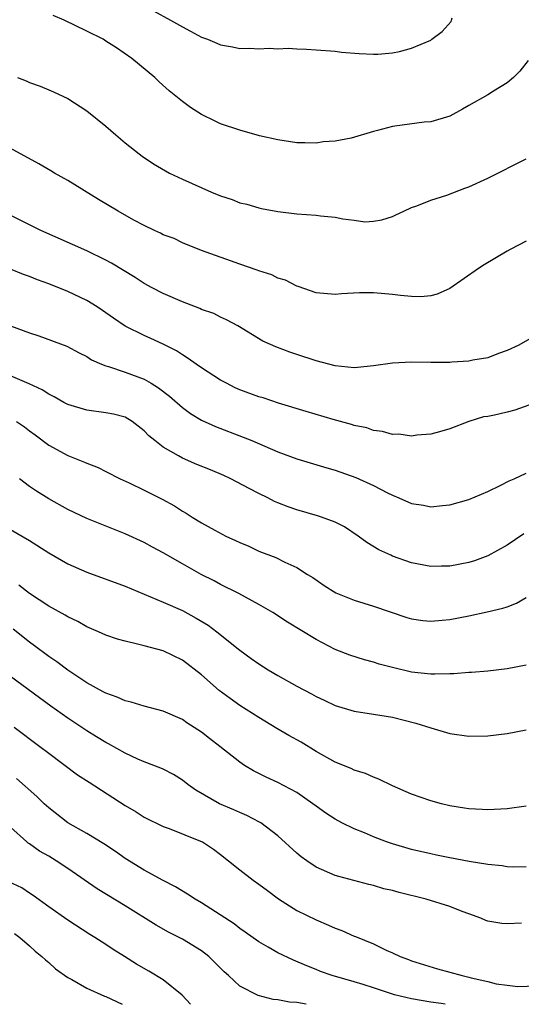
# Model space of a CAD drawing. Units: inches. Extents: x 2604000 to 2607000, y 1503000 to 1506000.
# Drawn here: x 2604636 to 2604688, y 1503000 to 1503103 of the extents above; entities that cross this region are included whole.
import ezdxf

# ---------------------------------------------------------------- set-up
doc = ezdxf.new("R2010")
doc.units = ezdxf.units.IN
doc.header["$MEASUREMENT"] = 0
doc.layers.add('LD26041503_2ft', color=120, linetype='Continuous')

msp = doc.modelspace()

# ---------------------------------------------------------------- linework, layer by layer
at = {"layer": 'LD26041503_2ft'}
for points, elevation in [([(2604649.99, 1503103.99), (2604651.77, 1503103), (2604653, 1503102.29), (2604653.86, 1503101.86), (2604655, 1503101.23), (2604655.64, 1503101), (2604656.61, 1503100.61), (2604657, 1503100.42), (2604658.23, 1503100.23), (2604659, 1503100.04), (2604660.07, 1503100.07), (2604661, 1503099.99), (2604662.07, 1503100.07), (2604663, 1503100.02), (2604664.06, 1503100.06), (2604665, 1503100.01), (2604665.98, 1503099.98), (2604667, 1503099.91), (2604669, 1503099.75), (2604669.67, 1503099.67), (2604671.52, 1503099.52), (2604673, 1503099.45), (2604673.46, 1503099.46), (2604675, 1503099.57), (2604675.73, 1503099.73), (2604677, 1503100.06), (2604679, 1503100.92), (2604679.13, 1503101), (2604680.19, 1503101.81), (2604681.13, 1503102.87), (2604681.18, 1503103), (2604681.26, 1503103.26)], 8356), ([(2604689.22, 1503098.78), (2604688.33, 1503097.68), (2604687.68, 1503097), (2604687, 1503096.44), (2604685.57, 1503095.57), (2604685, 1503095.2), (2604683, 1503094.09), (2604682.32, 1503093.68), (2604681, 1503092.96), (2604679, 1503092.36), (2604678.32, 1503092.32), (2604676.01, 1503092.01), (2604675, 1503091.86), (2604673.44, 1503091.44), (2604673, 1503091.34), (2604670.66, 1503090.66), (2604669, 1503090.34), (2604667.74, 1503090.26), (2604667, 1503090.14), (2604665.83, 1503090.17), (2604665, 1503090.17), (2604663.64, 1503090.36), (2604663, 1503090.48), (2604661.09, 1503090.91), (2604659, 1503091.49), (2604657, 1503092.17), (2604656.44, 1503092.44), (2604655, 1503093.13), (2604653.86, 1503093.86), (2604653, 1503094.48), (2604651.62, 1503095.62), (2604650.56, 1503096.56), (2604650.1, 1503097), (2604647.72, 1503099), (2604646.1, 1503100.1), (2604645, 1503100.82), (2604644.7, 1503101), (2604643, 1503101.87), (2604640.63, 1503103), (2604639.48, 1503103.48)], 8358), ([(2604635.73, 1503097), (2604636.64, 1503096.64), (2604637, 1503096.47), (2604638.1, 1503096.1), (2604639, 1503095.7), (2604639.51, 1503095.51), (2604641, 1503094.81), (2604643, 1503093.53), (2604645, 1503091.9), (2604646.02, 1503091), (2604647, 1503090.18), (2604648.46, 1503089), (2604648.78, 1503088.78), (2604649.97, 1503087.97), (2604651.23, 1503087.23), (2604651.64, 1503087), (2604653, 1503086.37), (2604656.06, 1503085), (2604657, 1503084.61), (2604658.22, 1503084.22), (2604659, 1503083.89), (2604659.73, 1503083.73), (2604661, 1503083.37), (2604661.3, 1503083.3), (2604663, 1503082.98), (2604665, 1503082.73), (2604667, 1503082.59), (2604667.47, 1503082.53), (2604669, 1503082.39), (2604669.79, 1503082.21), (2604671, 1503082.08), (2604672.09, 1503081.91), (2604673, 1503081.96), (2604673.89, 1503082.11), (2604675, 1503082.46), (2604675.36, 1503082.64), (2604676.18, 1503083), (2604677, 1503083.39), (2604677.56, 1503083.56), (2604679, 1503084.16), (2604680.69, 1503084.69), (2604682.59, 1503085.41), (2604683, 1503085.55), (2604685, 1503086.46), (2604689, 1503088.48)], 8360), ([(2604689, 1503079.88), (2604687.31, 1503079), (2604687, 1503078.82), (2604684.61, 1503077.39), (2604684, 1503077), (2604681, 1503074.92), (2604679.66, 1503074.34), (2604679, 1503074.15), (2604677.95, 1503074.05), (2604677, 1503074.08), (2604675.83, 1503074.17), (2604675, 1503074.29), (2604673, 1503074.45), (2604671.55, 1503074.45), (2604669.65, 1503074.35), (2604669, 1503074.28), (2604667, 1503074.47), (2604665.14, 1503075.14), (2604665, 1503075.18), (2604663.78, 1503075.78), (2604663, 1503076.01), (2604662.35, 1503076.35), (2604661, 1503076.76), (2604660.84, 1503076.84), (2604659, 1503077.45), (2604655, 1503078.91), (2604653, 1503079.71), (2604652.14, 1503080.14), (2604651, 1503080.55), (2604650.72, 1503080.72), (2604650.08, 1503081), (2604649, 1503081.5), (2604647.92, 1503082.08), (2604646.29, 1503083), (2604644.22, 1503084.22), (2604641, 1503086.21), (2604639.62, 1503087), (2604639.24, 1503087.24), (2604637.96, 1503087.96), (2604633, 1503090.66)], 8362), ([(2604691.26, 1503070.74), (2604688.22, 1503069), (2604687, 1503068.42), (2604686.1, 1503068.1), (2604685, 1503067.66), (2604683.41, 1503067.41), (2604683, 1503067.3), (2604681.22, 1503067.22), (2604681, 1503067.18), (2604679, 1503067.17), (2604677, 1503067.2), (2604675, 1503067.11), (2604673, 1503066.81), (2604671.35, 1503066.65), (2604671, 1503066.63), (2604669, 1503066.83), (2604667, 1503067.36), (2604665, 1503068.02), (2604664.25, 1503068.25), (2604662.8, 1503068.8), (2604661.41, 1503069.41), (2604658.8, 1503071), (2604657.63, 1503071.63), (2604657, 1503071.91), (2604656.29, 1503072.29), (2604655, 1503072.73), (2604654.82, 1503072.82), (2604653, 1503073.51), (2604651, 1503074.39), (2604649.83, 1503075), (2604649, 1503075.46), (2604648.06, 1503076.06), (2604645.58, 1503077.58), (2604645, 1503077.89), (2604643, 1503078.85), (2604638.17, 1503081), (2604634.13, 1503083)], 8364), ([(2604689.28, 1503062.72), (2604687.81, 1503062.19), (2604687, 1503061.97), (2604685.67, 1503061.67), (2604685, 1503061.53), (2604684.52, 1503061.48), (2604683.01, 1503061), (2604681, 1503060.22), (2604679.91, 1503059.91), (2604679, 1503059.67), (2604677.56, 1503059.56), (2604677, 1503059.48), (2604675.67, 1503059.67), (2604675, 1503059.65), (2604673.97, 1503059.97), (2604673, 1503060.07), (2604672.32, 1503060.32), (2604671, 1503060.59), (2604670.7, 1503060.7), (2604668.79, 1503061.21), (2604665.96, 1503062.04), (2604663.08, 1503062.92), (2604661.46, 1503063.46), (2604661, 1503063.58), (2604659, 1503064.33), (2604658.54, 1503064.54), (2604657.62, 1503065), (2604657, 1503065.34), (2604655, 1503066.61), (2604654.44, 1503067), (2604653.61, 1503067.61), (2604653, 1503067.97), (2604652.39, 1503068.39), (2604651, 1503069.09), (2604649.69, 1503069.69), (2604649, 1503069.99), (2604647, 1503070.98), (2604645.8, 1503071.8), (2604644.63, 1503072.63), (2604644.09, 1503073), (2604643, 1503073.68), (2604641, 1503074.62), (2604639, 1503075.42), (2604637.83, 1503075.83), (2604637, 1503076.17), (2604636.37, 1503076.37), (2604635, 1503076.93)], 8366), ([(2604635, 1503071), (2604637, 1503070.29), (2604637.98, 1503069.98), (2604640.89, 1503068.89), (2604642.18, 1503068.18), (2604643, 1503067.79), (2604643.47, 1503067.47), (2604644.53, 1503067), (2604645, 1503066.81), (2604645.25, 1503066.75), (2604647, 1503066.16), (2604649, 1503065.42), (2604649.73, 1503065), (2604650.51, 1503064.51), (2604651.64, 1503063.64), (2604653, 1503062.45), (2604653.85, 1503061.85), (2604655, 1503061.14), (2604656.46, 1503060.46), (2604659.37, 1503059.37), (2604660.28, 1503059), (2604663, 1503057.82), (2604665, 1503057.08), (2604668.14, 1503056.14), (2604669, 1503055.91), (2604671.15, 1503055.15), (2604673, 1503054.3), (2604674.46, 1503053.54), (2604675, 1503053.28), (2604675.68, 1503053), (2604677, 1503052.42), (2604678.24, 1503052.24), (2604679, 1503052.08), (2604680.22, 1503052.22), (2604681, 1503052.26), (2604683, 1503052.83), (2604685, 1503053.68), (2604686.29, 1503054.29), (2604687.22, 1503054.78), (2604687.74, 1503055), (2604689, 1503055.58)], 8368), ([(2604688.76, 1503049.24), (2604687, 1503048.05), (2604685, 1503046.95), (2604683.58, 1503046.42), (2604683, 1503046.24), (2604681, 1503045.86), (2604680.14, 1503045.86), (2604679, 1503045.83), (2604677, 1503046.22), (2604675, 1503046.92), (2604674.82, 1503047), (2604673.58, 1503047.58), (2604672.32, 1503048.32), (2604671.39, 1503049), (2604669.96, 1503049.96), (2604669, 1503050.46), (2604667.58, 1503051), (2604667.14, 1503051.14), (2604665, 1503051.75), (2604664.08, 1503052.08), (2604663, 1503052.49), (2604662.64, 1503052.64), (2604661.96, 1503053), (2604661, 1503053.46), (2604660, 1503054), (2604658.07, 1503055), (2604657.34, 1503055.34), (2604655.93, 1503055.93), (2604654.51, 1503056.51), (2604653, 1503057.15), (2604652.6, 1503057.4), (2604651, 1503058.31), (2604650.1, 1503059), (2604649.5, 1503059.5), (2604649, 1503060.03), (2604647.73, 1503061), (2604647, 1503061.44), (2604645.77, 1503061.77), (2604645, 1503061.92), (2604643, 1503062.17), (2604641, 1503062.77), (2604640.58, 1503063), (2604639.58, 1503063.58), (2604639, 1503063.87), (2604638.31, 1503064.31), (2604636.94, 1503064.94), (2604635, 1503065.79)], 8370), ([(2604635.62, 1503061), (2604636.45, 1503060.45), (2604637, 1503060.02), (2604637.59, 1503059.59), (2604639, 1503058.51), (2604641, 1503057.43), (2604642.76, 1503056.76), (2604643, 1503056.65), (2604644.17, 1503056.17), (2604645, 1503055.78), (2604646.5, 1503055), (2604647.42, 1503054.58), (2604649, 1503053.82), (2604650.88, 1503052.88), (2604652.18, 1503052.18), (2604653, 1503051.63), (2604653.41, 1503051.41), (2604654.02, 1503051), (2604655, 1503050.4), (2604656.39, 1503049.61), (2604657.55, 1503049), (2604658.56, 1503048.56), (2604659, 1503048.32), (2604659.94, 1503047.94), (2604661, 1503047.44), (2604662.77, 1503046.77), (2604663.71, 1503046.29), (2604665, 1503045.71), (2604666.09, 1503045), (2604666.66, 1503044.66), (2604667.85, 1503043.85), (2604669.08, 1503043.08), (2604671, 1503042.29), (2604673, 1503041.67), (2604676.49, 1503040.49), (2604677, 1503040.34), (2604678.17, 1503040.17), (2604679, 1503040.1), (2604680.19, 1503040.19), (2604681, 1503040.27), (2604683, 1503040.65), (2604684.93, 1503041.07), (2604686.54, 1503041.46), (2604687, 1503041.61), (2604688, 1503042), (2604689, 1503042.57)], 8372), ([(2604689, 1503035.49), (2604687, 1503035.12), (2604685, 1503034.88), (2604683.28, 1503034.72), (2604683, 1503034.72), (2604681.41, 1503034.59), (2604681, 1503034.6), (2604679.45, 1503034.55), (2604679, 1503034.57), (2604677, 1503034.78), (2604675, 1503035.24), (2604673.61, 1503035.61), (2604673, 1503035.8), (2604672.06, 1503036.06), (2604670.55, 1503036.55), (2604669, 1503037.14), (2604667, 1503038.17), (2604664.01, 1503040.01), (2604662.46, 1503041), (2604661, 1503041.85), (2604658.91, 1503043), (2604657, 1503043.95), (2604656.31, 1503044.31), (2604654.95, 1503045), (2604653, 1503046.09), (2604651, 1503047.25), (2604649.86, 1503047.86), (2604649, 1503048.34), (2604647, 1503049.24), (2604643, 1503050.86), (2604641, 1503051.78), (2604639, 1503052.9), (2604637.72, 1503053.72), (2604637, 1503054.21), (2604635.94, 1503055)], 8374), ([(2604635, 1503049.71), (2604637, 1503048.56), (2604639, 1503047.25), (2604641, 1503046.11), (2604643, 1503045.23), (2604647, 1503043.75), (2604651, 1503042.09), (2604653, 1503041.21), (2604654.43, 1503040.43), (2604655.69, 1503039.69), (2604656.61, 1503039), (2604659, 1503037.06), (2604660.21, 1503036.21), (2604661, 1503035.62), (2604661.98, 1503035), (2604663, 1503034.41), (2604665, 1503033.31), (2604666.51, 1503032.51), (2604667, 1503032.23), (2604667.84, 1503031.84), (2604669, 1503031.28), (2604671, 1503030.67), (2604673, 1503030.38), (2604675, 1503030.06), (2604677.44, 1503029.44), (2604679, 1503028.94), (2604681, 1503028.35), (2604683, 1503028.06), (2604685, 1503028.11), (2604687, 1503028.35), (2604689, 1503028.73)], 8376), ([(2604689, 1503020.74), (2604687, 1503020.47), (2604685, 1503020.34), (2604684.39, 1503020.39), (2604683, 1503020.45), (2604682.54, 1503020.54), (2604681, 1503020.79), (2604680.13, 1503021), (2604679, 1503021.31), (2604677, 1503021.99), (2604675, 1503022.86), (2604673.58, 1503023.58), (2604673, 1503023.79), (2604672.17, 1503024.17), (2604671, 1503024.51), (2604670.68, 1503024.68), (2604669, 1503025.36), (2604667, 1503026.47), (2604665.42, 1503027.42), (2604664.14, 1503028.14), (2604662.88, 1503028.88), (2604661, 1503030.01), (2604659, 1503031.28), (2604657.99, 1503031.99), (2604656.86, 1503032.86), (2604655, 1503034.48), (2604653, 1503036.02), (2604651, 1503036.98), (2604649, 1503037.51), (2604648.29, 1503037.71), (2604647, 1503038), (2604646.22, 1503038.22), (2604645, 1503038.65), (2604644.23, 1503039), (2604643, 1503039.52), (2604642.06, 1503040.06), (2604641, 1503040.54), (2604640.73, 1503040.73), (2604639, 1503041.68), (2604637, 1503042.98), (2604635.88, 1503043.88)], 8378), ([(2604689, 1503014.38), (2604687.65, 1503014.35), (2604687, 1503014.39), (2604686.48, 1503014.48), (2604685, 1503014.64), (2604683.04, 1503014.96), (2604681, 1503015.34), (2604679.62, 1503015.62), (2604679, 1503015.75), (2604677, 1503016.22), (2604675, 1503016.79), (2604674.37, 1503017), (2604673, 1503017.52), (2604672.07, 1503017.93), (2604671, 1503018.38), (2604669.71, 1503019), (2604669, 1503019.38), (2604668.02, 1503020.02), (2604667, 1503020.73), (2604666.67, 1503021), (2604665, 1503022.16), (2604663, 1503023.23), (2604661.77, 1503023.77), (2604660.43, 1503024.43), (2604659.5, 1503025), (2604659, 1503025.33), (2604656.93, 1503027), (2604655.83, 1503027.83), (2604655, 1503028.47), (2604653.47, 1503029.47), (2604653, 1503029.8), (2604651, 1503030.69), (2604649, 1503031.22), (2604647.63, 1503031.63), (2604647, 1503031.77), (2604646.16, 1503032.16), (2604645, 1503032.55), (2604644.72, 1503032.72), (2604643, 1503033.64), (2604641, 1503034.96), (2604639.84, 1503035.84), (2604639, 1503036.42), (2604637.52, 1503037.52), (2604637, 1503037.89), (2604635.28, 1503039.28)], 8380), ([(2604688.51, 1503008.51), (2604687, 1503008.44), (2604686.46, 1503008.46), (2604685, 1503008.71), (2604684.78, 1503008.78), (2604684.26, 1503009), (2604683, 1503009.47), (2604682.28, 1503009.72), (2604681, 1503010.24), (2604678.51, 1503011), (2604675.7, 1503011.7), (2604675, 1503011.9), (2604674.1, 1503012.1), (2604673, 1503012.42), (2604672.53, 1503012.53), (2604669.37, 1503013.37), (2604669, 1503013.49), (2604667, 1503014.35), (2604666.04, 1503015), (2604665.44, 1503015.44), (2604665, 1503015.81), (2604663, 1503017.64), (2604661.2, 1503019), (2604661.08, 1503019.08), (2604659.76, 1503019.76), (2604659, 1503020.07), (2604658.37, 1503020.37), (2604656.87, 1503021), (2604654.41, 1503022.41), (2604653.58, 1503023), (2604653, 1503023.46), (2604652.06, 1503024.06), (2604651, 1503024.6), (2604650.73, 1503024.73), (2604649, 1503025.39), (2604648.33, 1503025.67), (2604647, 1503026.27), (2604645.26, 1503027.26), (2604645, 1503027.39), (2604644.01, 1503028.01), (2604643, 1503028.62), (2604641, 1503029.96), (2604639.22, 1503031.22), (2604635, 1503034.31)], 8382), ([(2604635.38, 1503029), (2604638.08, 1503027), (2604639, 1503026.28), (2604642.03, 1503024.03), (2604643.24, 1503023.24), (2604647, 1503020.81), (2604648.15, 1503020.15), (2604649, 1503019.59), (2604651, 1503018.61), (2604651.61, 1503018.39), (2604654.91, 1503017.09), (2604655.1, 1503017), (2604656.24, 1503016.24), (2604657, 1503015.67), (2604657.82, 1503015), (2604659, 1503014.07), (2604660.4, 1503013), (2604661, 1503012.58), (2604661.9, 1503011.9), (2604663.05, 1503011.05), (2604665, 1503009.81), (2604667, 1503008.83), (2604668.29, 1503008.29), (2604669, 1503007.96), (2604669.71, 1503007.71), (2604671, 1503007.14), (2604671.11, 1503007.11), (2604673, 1503006.34), (2604674.32, 1503005.68), (2604675, 1503005.4), (2604675.8, 1503005), (2604676.69, 1503004.69), (2604677, 1503004.55), (2604679.71, 1503003.71), (2604681, 1503003.38), (2604682.28, 1503003), (2604683, 1503002.85), (2604683.23, 1503002.77), (2604685, 1503002.4), (2604685.86, 1503002.14), (2604687, 1503002.02), (2604688.13, 1503001.87), (2604690.08, 1503001.92)], 8384), ([(2604680.53, 1503000), (2604680.09, 1503000.09), (2604679, 1503000.24), (2604677, 1503000.58), (2604675.21, 1503001), (2604673, 1503001.74), (2604671.93, 1503002.07), (2604671, 1503002.35), (2604668.69, 1503003), (2604667.45, 1503003.45), (2604667, 1503003.64), (2604666.02, 1503004.02), (2604664.62, 1503004.62), (2604663, 1503005.4), (2604661.97, 1503005.97), (2604661, 1503006.55), (2604659.56, 1503007.56), (2604659, 1503007.93), (2604658.41, 1503008.41), (2604655, 1503010.62), (2604654.35, 1503011), (2604653.54, 1503011.54), (2604652.29, 1503012.29), (2604651, 1503012.96), (2604649, 1503014.04), (2604647, 1503015.26), (2604645.98, 1503015.98), (2604644.78, 1503016.78), (2604643, 1503017.87), (2604641, 1503019), (2604639, 1503020.55), (2604638.52, 1503021), (2604637.76, 1503021.76), (2604635.63, 1503023.63)], 8386), ([(2604665.97, 1503000), (2604665, 1503000.19), (2604664.21, 1503000.21), (2604663, 1503000.47), (2604662.49, 1503000.49), (2604660.92, 1503000.92), (2604659, 1503001.91), (2604657.84, 1503003), (2604657.39, 1503003.39), (2604655.76, 1503005), (2604655, 1503005.6), (2604653, 1503006.82), (2604651.55, 1503007.55), (2604650.27, 1503008.27), (2604647, 1503010.3), (2604644.08, 1503012.08), (2604641, 1503014.21), (2604639.79, 1503015), (2604639, 1503015.49), (2604638.02, 1503016.02), (2604637, 1503016.79), (2604636.86, 1503016.86), (2604636.7, 1503017), (2604635, 1503018.55)], 8388), ([(2604653.84, 1503000), (2604652.96, 1503000.96), (2604651, 1503002.55), (2604649.48, 1503003.48), (2604648.21, 1503004.21), (2604646.93, 1503005), (2604645.75, 1503005.75), (2604645, 1503006.26), (2604643.84, 1503007), (2604643.31, 1503007.31), (2604641, 1503008.8), (2604639, 1503010.21), (2604637.39, 1503011.39), (2604637, 1503011.63), (2604636.18, 1503012.18), (2604634.83, 1503012.83)], 8390), ([(2604635.41, 1503007.41), (2604635.97, 1503007), (2604637, 1503006.12), (2604637.57, 1503005.57), (2604638.29, 1503005), (2604638.65, 1503004.65), (2604639, 1503004.38), (2604639.73, 1503003.73), (2604641, 1503002.8), (2604641.42, 1503002.58), (2604643, 1503001.68), (2604644.86, 1503000.86), (2604645, 1503000.81), (2604646.69, 1503000)], 8392)]:
    msp.add_lwpolyline(points, dxfattribs=dict(at, elevation=elevation))

doc.saveas('drawing.dxf')
